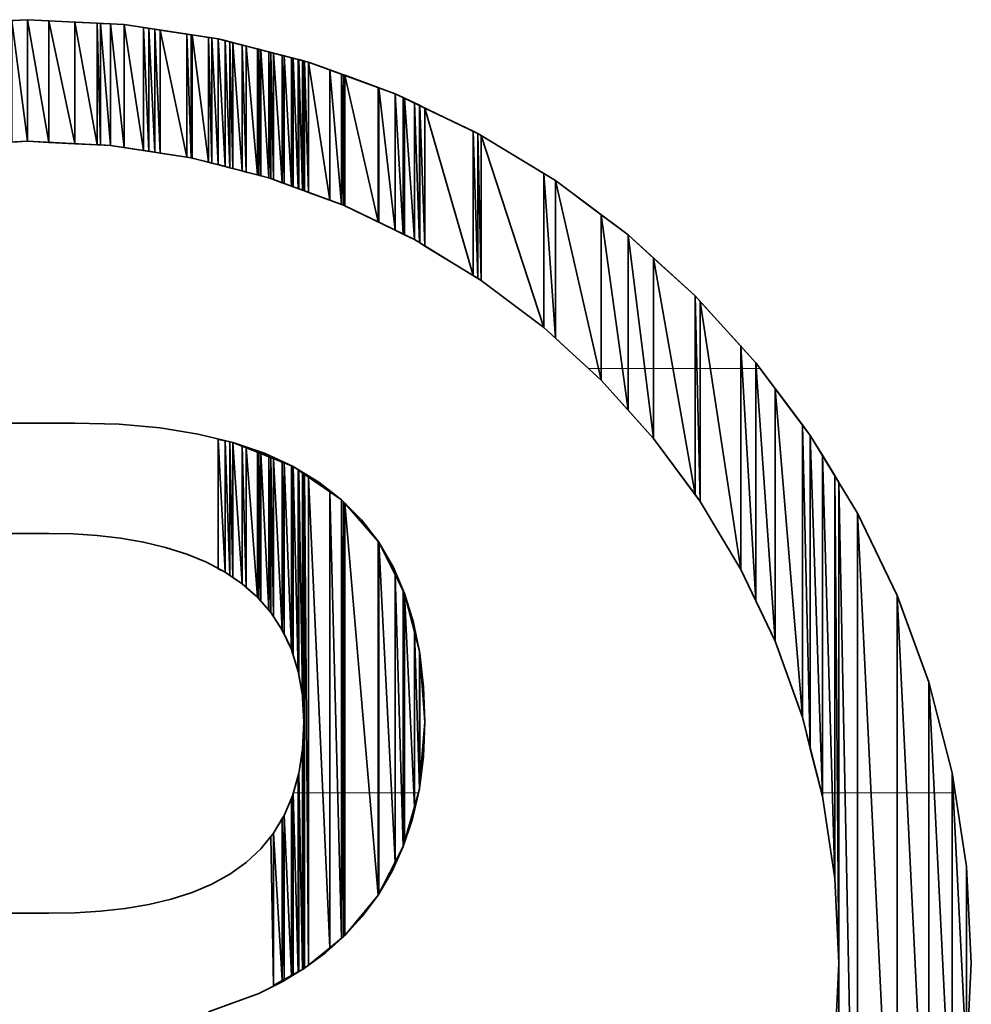
# Model space of a CAD drawing. Units: millimetres. Extents: x 0 to 7425, y 0 to 5250.
# Drawn here: x 5521 to 5531, y 225 to 235 of the extents above; entities that cross this region are included whole.
import ezdxf

# ---------------------------------------------------------------- set-up
doc = ezdxf.new("R2010")
doc.units = ezdxf.units.MM
doc.header["$MEASUREMENT"] = 0
doc.layers.add('(1) Shape lines', color=7, linetype='Continuous', lineweight=35)
doc.layers.add('(9) Sheet', color=7, linetype='Continuous', lineweight=35)

# ---------------------------------------------------------------- blocks, each defined once
blk = doc.blocks.new('HATCH_1999_9c0c1858-4361-4a1d-9b82-fd6db9146d66')
at = {"layer": '(1) Shape lines', "color": 0, "lineweight": 9}
blk.add_line((5523.681, 227.5), (5523.632, 227.5), dxfattribs=at)
blk = doc.blocks.new('HATCH_2008_ec878517-20ef-4f2b-ac0b-8455cad2917b')
at = {"layer": '(1) Shape lines', "color": 0, "lineweight": 9}
blk.add_line((5523.682, 227.5), (5523.681, 227.5), dxfattribs=at)
blk = doc.blocks.new('HATCH_2009_3655b293-e90d-43bb-86ca-f4c3f0bae1d6')
at = {"layer": '(1) Shape lines', "color": 0, "lineweight": 9}
blk.add_line((5523.687, 227.5), (5523.682, 227.5), dxfattribs=at)
blk = doc.blocks.new('HATCH_2018_cd8320e0-eabb-4b97-b4e7-eb6f5620732f')
at = {"layer": '(1) Shape lines', "color": 0, "lineweight": 9}
blk.add_line((5523.69, 227.5), (5523.687, 227.5), dxfattribs=at)
blk = doc.blocks.new('HATCH_2019_0d960893-036a-47af-aef8-119f8eb7cb8c')
at = {"layer": '(1) Shape lines', "color": 0, "lineweight": 9}
blk.add_line((5523.725, 227.5), (5523.69, 227.5), dxfattribs=at)
blk = doc.blocks.new('HATCH_2028_b8452d5b-ba45-4543-b408-b81d7a674a20')
at = {"layer": '(1) Shape lines', "color": 0, "lineweight": 9}
blk.add_line((5523.725, 227.5), (5523.725, 227.5), dxfattribs=at)
blk = doc.blocks.new('HATCH_2029_bde21529-65b3-4316-a594-d27ff18c77b1')
at = {"layer": '(1) Shape lines', "color": 0, "lineweight": 9}
blk.add_line((5523.726, 227.5), (5523.725, 227.5), dxfattribs=at)
blk = doc.blocks.new('HATCH_2038_0f92f46d-70bf-48c0-bfcd-b5842d3353ee')
at = {"layer": '(1) Shape lines', "color": 0, "lineweight": 9}
blk.add_line((5523.729, 227.5), (5523.726, 227.5), dxfattribs=at)
blk = doc.blocks.new('HATCH_2039_52222664-8946-4cbd-9013-56811c2cc680')
at = {"layer": '(1) Shape lines', "color": 0, "lineweight": 9}
blk.add_line((5523.739, 227.5), (5523.729, 227.5), dxfattribs=at)
blk = doc.blocks.new('HATCH_2048_fd358cb8-3ef4-408b-b6c7-1fbc20fddad5')
at = {"layer": '(1) Shape lines', "color": 0, "lineweight": 9}
blk.add_line((5523.744, 227.5), (5523.739, 227.5), dxfattribs=at)
blk = doc.blocks.new('HATCH_2049_c02fb961-a5d0-4d21-876d-b69954b280ec')
at = {"layer": '(1) Shape lines', "color": 0, "lineweight": 9}
blk.add_line((5523.747, 227.5), (5523.744, 227.5), dxfattribs=at)
blk = doc.blocks.new('HATCH_2056_51256b7e-ed39-455e-a260-ef2894ba28d6')
at = {"layer": '(1) Shape lines', "color": 0, "lineweight": 9}
blk.add_line((5523.773, 227.5), (5523.747, 227.5), dxfattribs=at)
blk = doc.blocks.new('HATCH_2057_f2adfab8-79e1-4c8f-8f7e-2bae1e77b205')
at = {"layer": '(1) Shape lines', "color": 0, "lineweight": 9}
blk.add_line((5523.787, 227.5), (5523.773, 227.5), dxfattribs=at)
blk = doc.blocks.new('HATCH_2064_c4b0a8e9-5134-4d47-a02b-2abfe0b1162e')
at = {"layer": '(1) Shape lines', "color": 0, "lineweight": 9}
blk.add_line((5523.935, 227.5), (5523.787, 227.5), dxfattribs=at)
blk = doc.blocks.new('HATCH_2065_9fe751ef-ba75-4642-938e-f63741cb507d')
at = {"layer": '(1) Shape lines', "color": 0, "lineweight": 9}
blk.add_line((5524.008, 227.5), (5523.935, 227.5), dxfattribs=at)
blk = doc.blocks.new('HATCH_2072_a3c045d1-7ad3-4fa6-92a4-7f5d16aa0dce')
at = {"layer": '(1) Shape lines', "color": 0, "lineweight": 9}
blk.add_line((5524.09, 227.5), (5524.008, 227.5), dxfattribs=at)
blk = doc.blocks.new('HATCH_2073_c651ce27-79be-4f2e-ad1e-250bf28b848d')
at = {"layer": '(1) Shape lines', "color": 0, "lineweight": 9}
blk.add_line((5524.129, 227.5), (5524.09, 227.5), dxfattribs=at)
blk = doc.blocks.new('HATCH_2080_805ae5fd-7a0e-4e35-a3c4-625fdfd0fa7b')
at = {"layer": '(1) Shape lines', "color": 0, "lineweight": 9}
blk.add_line((5524.141, 227.5), (5524.129, 227.5), dxfattribs=at)
blk = doc.blocks.new('HATCH_2081_cfb2cbc5-3549-49de-9358-ce5538b098dd')
at = {"layer": '(1) Shape lines', "color": 0, "lineweight": 9}
blk.add_line((5524.147, 227.5), (5524.141, 227.5), dxfattribs=at)
blk = doc.blocks.new('HATCH_2088_b4c58fe9-abf3-42e3-ab44-f51211203af6')
at = {"layer": '(1) Shape lines', "color": 0, "lineweight": 9}
blk.add_line((5524.156, 227.5), (5524.147, 227.5), dxfattribs=at)
blk = doc.blocks.new('HATCH_2089_6cd92816-7a6a-4535-adf0-e9eabff9f8fb')
at = {"layer": '(1) Shape lines', "color": 0, "lineweight": 9}
blk.add_line((5524.161, 227.5), (5524.156, 227.5), dxfattribs=at)
blk = doc.blocks.new('HATCH_2096_d23497f8-dbf2-425e-a26a-4ad010d85e9c')
at = {"layer": '(1) Shape lines', "color": 0, "lineweight": 9}
blk.add_line((5524.414, 227.5), (5524.161, 227.5), dxfattribs=at)
blk = doc.blocks.new('HATCH_2097_c4ef0c33-7698-4343-96b2-7e109c733631')
at = {"layer": '(1) Shape lines', "color": 0, "lineweight": 9}
blk.add_line((5524.504, 227.5), (5524.414, 227.5), dxfattribs=at)
blk = doc.blocks.new('HATCH_2104_f4cdf812-b9f6-4762-abef-80205513cd38')
at = {"layer": '(1) Shape lines', "color": 0, "lineweight": 9}
blk.add_line((5524.509, 227.5), (5524.504, 227.5), dxfattribs=at)
blk = doc.blocks.new('HATCH_2105_23eb9888-c1ae-4f4f-951c-ecc58f3500d6')
at = {"layer": '(1) Shape lines', "color": 0, "lineweight": 9}
blk.add_line((5524.511, 227.5), (5524.509, 227.5), dxfattribs=at)
blk = doc.blocks.new('HATCH_2112_9494ca3d-0457-400c-9468-698f9d749425')
at = {"layer": '(1) Shape lines', "color": 0, "lineweight": 9}
blk.add_line((5524.644, 227.5), (5524.511, 227.5), dxfattribs=at)
blk = doc.blocks.new('HATCH_2113_8027f39c-a0ec-43c7-ac83-4f7be250a0d9')
at = {"layer": '(1) Shape lines', "color": 0, "lineweight": 9}
blk.add_line((5524.681, 227.5), (5524.644, 227.5), dxfattribs=at)
blk = doc.blocks.new('HATCH_2120_c1357045-d6a7-46ab-8fec-20d2a19ca397')
at = {"layer": '(1) Shape lines', "color": 0, "lineweight": 9}
blk.add_line((5524.748, 227.5), (5524.681, 227.5), dxfattribs=at)
blk = doc.blocks.new('HATCH_2121_b4c4bb70-f461-4bfd-bc2d-b6a1832837ba')
at = {"layer": '(1) Shape lines', "color": 0, "lineweight": 9}
blk.add_line((5524.764, 227.5), (5524.748, 227.5), dxfattribs=at)
blk = doc.blocks.new('HATCH_2128_9bde0e4e-9fe0-45b0-8e7b-07d4a32e6513')
at = {"layer": '(1) Shape lines', "color": 0, "lineweight": 9}
blk.add_line((5524.776, 227.5), (5524.764, 227.5), dxfattribs=at)
blk = doc.blocks.new('HATCH_2129_418f890d-3c18-4dc6-95e7-a73a8a0961c3')
at = {"layer": '(1) Shape lines', "color": 0, "lineweight": 9}
blk.add_line((5524.778, 227.5), (5524.776, 227.5), dxfattribs=at)
blk = doc.blocks.new('HATCH_2136_f9822dad-3f88-465e-b015-80e879e1611d')
at = {"layer": '(1) Shape lines', "color": 0, "lineweight": 9}
blk.add_line((5524.872, 227.5), (5524.778, 227.5), dxfattribs=at)
blk = doc.blocks.new('HATCH_2137_039a7287-13f9-4a29-adfb-516c74f03aee')
at = {"layer": '(1) Shape lines', "color": 0, "lineweight": 9}
blk.add_line((5524.879, 227.5), (5524.872, 227.5), dxfattribs=at)
blk = doc.blocks.new('HATCH_2144_33ccf33e-fa57-48b9-a5e9-b6ea6a572b06')
at = {"layer": '(1) Shape lines', "color": 0, "lineweight": 9}
blk.add_line((5524.919, 227.5), (5524.879, 227.5), dxfattribs=at)
blk = doc.blocks.new('HATCH_2186_bd936112-51a0-430a-9ad6-7b7860bcf8be')
at = {"layer": '(1) Shape lines', "color": 0, "lineweight": 9}
blk.add_line((5526.779, 231.875), (5526.675, 231.875), dxfattribs=at)
blk = doc.blocks.new('HATCH_2187_d04fbd3f-4b4d-4681-8547-4a052b9754b6')
at = {"layer": '(1) Shape lines', "color": 0, "lineweight": 9}
blk.add_line((5526.806, 231.875), (5526.779, 231.875), dxfattribs=at)
blk = doc.blocks.new('HATCH_2190_446e1d3a-7c75-458c-8c47-dd0fced86f18')
at = {"layer": '(1) Shape lines', "color": 0, "lineweight": 9}
blk.add_line((5527.024, 231.875), (5526.806, 231.875), dxfattribs=at)
blk = doc.blocks.new('HATCH_2191_29418900-eebb-4bd8-803f-8aacc06557e3')
at = {"layer": '(1) Shape lines', "color": 0, "lineweight": 9}
blk.add_line((5527.083, 231.875), (5527.024, 231.875), dxfattribs=at)
blk = doc.blocks.new('HATCH_2194_8957b0ba-f597-4a27-864a-30bbd05a64db')
at = {"layer": '(1) Shape lines', "color": 0, "lineweight": 9}
blk.add_line((5527.256, 231.875), (5527.083, 231.875), dxfattribs=at)
blk = doc.blocks.new('HATCH_2195_a02b4506-e5fe-4fb8-84af-6bed3f6f44bf')
at = {"layer": '(1) Shape lines', "color": 0, "lineweight": 9}
blk.add_line((5527.346, 231.875), (5527.256, 231.875), dxfattribs=at)
blk = doc.blocks.new('HATCH_2198_2b7d1d06-6a68-4e7e-aa09-2c6044d508b5')
at = {"layer": '(1) Shape lines', "color": 0, "lineweight": 9}
blk.add_line((5527.546, 231.875), (5527.346, 231.875), dxfattribs=at)
blk = doc.blocks.new('HATCH_2199_690f76ef-3370-435f-b428-dac717c7c087')
at = {"layer": '(1) Shape lines', "color": 0, "lineweight": 9}
blk.add_line((5527.774, 231.875), (5527.546, 231.875), dxfattribs=at)
blk = doc.blocks.new('HATCH_2202_3c6ddad4-9a78-4b89-9e97-51babe1f2b61')
at = {"layer": '(1) Shape lines', "color": 0, "lineweight": 9}
blk.add_line((5527.793, 231.875), (5527.774, 231.875), dxfattribs=at)
blk = doc.blocks.new('HATCH_2203_743b0db6-6e9d-4387-9fcb-562ee7bb8efc')
at = {"layer": '(1) Shape lines', "color": 0, "lineweight": 9}
blk.add_line((5527.827, 231.875), (5527.793, 231.875), dxfattribs=at)
blk = doc.blocks.new('HATCH_2206_eb4430f1-a4fb-46fa-90b2-5c2837a6130b')
at = {"layer": '(1) Shape lines', "color": 0, "lineweight": 9}
blk.add_line((5527.932, 231.875), (5527.827, 231.875), dxfattribs=at)
blk = doc.blocks.new('HATCH_2207_8e812c72-2bdb-4e28-93b0-1cf9904d402a')
at = {"layer": '(1) Shape lines', "color": 0, "lineweight": 9}
blk.add_line((5528.246, 231.875), (5527.932, 231.875), dxfattribs=at)
blk = doc.blocks.new('HATCH_2210_13cb7f10-0992-4a91-b3f2-e527f5bd8396')
at = {"layer": '(1) Shape lines', "color": 0, "lineweight": 9}
blk.add_line((5528.26, 231.875), (5528.246, 231.875), dxfattribs=at)
blk = doc.blocks.new('HATCH_2211_747461ac-0bc8-4af2-8dcd-6295986a3293')
at = {"layer": '(1) Shape lines', "color": 0, "lineweight": 9}
blk.add_line((5528.401, 231.875), (5528.26, 231.875), dxfattribs=at)
blk = doc.blocks.new('HATCH_2214_87c21333-d19b-40e9-b43a-e3bd460342e0')
at = {"layer": '(1) Shape lines', "color": 0, "lineweight": 9}
blk.add_line((5528.406, 231.875), (5528.401, 231.875), dxfattribs=at)
blk = doc.blocks.new('HATCH_2215_f34ed7af-cd5f-4914-8303-3ea35610e72e')
at = {"layer": '(1) Shape lines', "color": 0, "lineweight": 9}
blk.add_line((5528.446, 231.875), (5528.406, 231.875), dxfattribs=at)
blk = doc.blocks.new('HATCH_2226_0d18a4a9-ea1a-48e5-9f0c-6a16432a8041')
at = {"layer": '(1) Shape lines', "color": 0, "lineweight": 9}
blk.add_line((5529.085, 227.5), (5529.077, 227.5), dxfattribs=at)
blk = doc.blocks.new('HATCH_2227_88c9e57f-3328-4d1b-a128-38752f2638df')
at = {"layer": '(1) Shape lines', "color": 0, "lineweight": 9}
blk.add_line((5529.086, 227.5), (5529.085, 227.5), dxfattribs=at)
blk = doc.blocks.new('HATCH_2230_8a2c0253-0714-4442-82d4-190507f8dbc9')
at = {"layer": '(1) Shape lines', "color": 0, "lineweight": 9}
blk.add_line((5529.187, 227.5), (5529.086, 227.5), dxfattribs=at)
blk = doc.blocks.new('HATCH_2231_c5976cfb-2133-4ce3-bc36-c3e281be7fd1')
at = {"layer": '(1) Shape lines', "color": 0, "lineweight": 9}
blk.add_line((5529.213, 227.5), (5529.187, 227.5), dxfattribs=at)
blk = doc.blocks.new('HATCH_2234_cf652429-1f86-463f-b798-248442a3ebec')
at = {"layer": '(1) Shape lines', "color": 0, "lineweight": 9}
blk.add_line((5529.241, 227.5), (5529.213, 227.5), dxfattribs=at)
blk = doc.blocks.new('HATCH_2235_717a1d54-eb68-4004-bbe6-dfccc8078053')
at = {"layer": '(1) Shape lines', "color": 0, "lineweight": 9}
blk.add_line((5529.256, 227.5), (5529.241, 227.5), dxfattribs=at)
blk = doc.blocks.new('HATCH_2236_96ff3ba9-d486-4a6e-b2c0-85f932ad7a70')
at = {"layer": '(1) Shape lines', "color": 0, "lineweight": 9}
for p, q in [((5529.32, 227.5), (5529.256, 227.5)), ((5529.408, 223.125), (5529.256, 223.125))]:
    blk.add_line(p, q, dxfattribs=at)
blk = doc.blocks.new('HATCH_2237_92e39fbb-e9ec-408b-a2bb-ae90ff0ed795')
at = {"layer": '(1) Shape lines', "color": 0, "lineweight": 9}
for p, q in [((5529.448, 227.5), (5529.32, 227.5)), ((5529.448, 223.125), (5529.408, 223.125))]:
    blk.add_line(p, q, dxfattribs=at)
blk = doc.blocks.new('HATCH_2238_c1dc30e4-ccb1-4cdd-8686-4e2e2ed998c1')
at = {"layer": '(1) Shape lines', "color": 0, "lineweight": 9}
for p, q in [((5529.588, 227.5), (5529.448, 227.5)), ((5529.801, 223.125), (5529.448, 223.125))]:
    blk.add_line(p, q, dxfattribs=at)
blk = doc.blocks.new('HATCH_2239_1d5c99c4-6b50-429f-9b98-6874caed07e6')
at = {"layer": '(1) Shape lines', "color": 0, "lineweight": 9}
for p, q in [((5529.858, 227.5), (5529.588, 227.5)), ((5529.858, 223.125), (5529.801, 223.125))]:
    blk.add_line(p, q, dxfattribs=at)
blk = doc.blocks.new('HATCH_2240_160840da-e6b5-45d2-93e0-3bdf42632a37')
at = {"layer": '(1) Shape lines', "color": 0, "lineweight": 9}
for p, q in [((5529.957, 227.5), (5529.858, 227.5)), ((5530.171, 223.125), (5529.858, 223.125))]:
    blk.add_line(p, q, dxfattribs=at)
blk = doc.blocks.new('HATCH_2241_b4b957e2-eff1-4cba-98d3-dd6c02df561c')
at = {"layer": '(1) Shape lines', "color": 0, "lineweight": 9}
for p, q in [((5530.184, 227.5), (5529.957, 227.5)), ((5530.184, 223.125), (5530.171, 223.125))]:
    blk.add_line(p, q, dxfattribs=at)
blk = doc.blocks.new('HATCH_2242_d1539825-0fcd-4958-9d65-9ce7990d0c9f')
at = {"layer": '(1) Shape lines', "color": 0, "lineweight": 9}
for p, q in [((5530.241, 227.5), (5530.184, 227.5)), ((5530.256, 223.125), (5530.184, 223.125))]:
    blk.add_line(p, q, dxfattribs=at)
blk = doc.blocks.new('HATCH_2243_6212f09f-c6ef-4f65-900a-d836482e826f')
at = {"layer": '(1) Shape lines', "color": 0, "lineweight": 9}
blk.add_line((5530.424, 227.5), (5530.241, 227.5), dxfattribs=at)
blk = doc.blocks.new('HATCH_2244_579cab8a-156c-487c-8ec4-088f78948b5b')
at = {"layer": '(1) Shape lines', "color": 0, "lineweight": 9}
blk.add_line((5530.434, 227.5), (5530.424, 227.5), dxfattribs=at)
blk = doc.blocks.new('HATCH_2245_6125e715-35b2-4957-a886-0db5bc72ae3b')
at = {"layer": '(1) Shape lines', "color": 0, "lineweight": 9}
blk.add_line((5530.455, 227.5), (5530.434, 227.5), dxfattribs=at)
blk = doc.blocks.new('GROUP_0_fdb41492-adb7-4da2-941e-fff599c014b7')
at = {"layer": '(9) Sheet', "color": 7, "linetype": 'Continuous', "lineweight": 35, "ltscale": 12.5}
for points in [[(5530.571, 224.746), (5530.621, 225.743), (5530.571, 226.739), (5530.424, 227.705), (5530.184, 228.639), (5529.858, 229.533), (5529.448, 230.384), (5528.961, 231.186), (5528.401, 231.935), (5527.774, 232.626), (5527.083, 233.253), (5526.334, 233.813), (5525.532, 234.3), (5524.681, 234.709), (5523.787, 235.036), (5522.854, 235.276), (5521.887, 235.423), (5520.891, 235.473), (5519.894, 235.423)], [(5520.036, 234.176), (5520.891, 234.219), (5521.746, 234.176), (5522.577, 234.049), (5523.379, 233.842), (5524.147, 233.56), (5524.879, 233.206), (5525.568, 232.784), (5526.212, 232.299), (5526.806, 231.754), (5527.346, 231.154), (5527.827, 230.503), (5528.246, 229.804), (5528.599, 229.062), (5528.88, 228.281), (5529.086, 227.465), (5529.213, 226.617), (5529.256, 225.743), (5529.213, 224.868)], [(5522.755, 225.239), (5523.274, 225.429), (5523.517, 225.55), (5523.747, 225.69), (5523.962, 225.848), (5524.161, 226.026), (5524.342, 226.224), (5524.504, 226.443), (5524.645, 226.683), (5524.764, 226.946), (5524.86, 227.231), (5524.93, 227.54), (5524.973, 227.872), (5524.987, 228.229), (5524.974, 228.593), (5524.936, 228.936), (5524.871, 229.256), (5524.778, 229.554), (5524.659, 229.83), (5524.511, 230.083), (5524.335, 230.314), (5524.129, 230.521), (5523.894, 230.704), (5523.629, 230.864), (5523.334, 231.001), (5523.007, 231.112), (5522.649, 231.2), (5522.258, 231.263), (5521.835, 231.301), (5521.379, 231.313), (5517.092, 231.313)], [(5518.349, 230.174), (5521.108, 230.174), (5521.359, 230.169), (5521.607, 230.153), (5521.85, 230.125), (5522.086, 230.085), (5522.314, 230.031), (5522.531, 229.962), (5522.736, 229.877), (5522.928, 229.775), (5523.103, 229.655), (5523.261, 229.516), (5523.4, 229.358), (5523.517, 229.178), (5523.612, 228.976), (5523.681, 228.752), (5523.725, 228.503), (5523.739, 228.229), (5523.726, 227.95), (5523.687, 227.697), (5523.623, 227.469), (5523.535, 227.264), (5523.426, 227.082), (5523.295, 226.921), (5523.145, 226.78), (5522.976, 226.659), (5522.79, 226.556), (5522.588, 226.471), (5522.371, 226.401), (5522.141, 226.347), (5521.898, 226.306), (5521.644, 226.279), (5521.38, 226.263), (5521.108, 226.258), (5518.349, 226.258)]]:
    blk.add_lwpolyline(points, dxfattribs=at)
at = {"layer": '(9) Sheet', "color": 154, "linetype": 'Continuous', "lineweight": 35, "ltscale": 12.5}
for points in [[(5520.891, 234.219), (5520.728, 235.465), (5520.891, 235.473)], [(5520.728, 234.211), (5520.728, 235.465), (5520.891, 234.219)], [(5520.891, 234.219), (5520.891, 235.473), (5521.108, 234.208)], [(5521.108, 234.208), (5520.891, 235.473), (5521.108, 235.462)], [(5521.108, 234.208), (5521.108, 235.462), (5521.379, 234.194)], [(5521.379, 234.194), (5521.108, 235.462), (5521.379, 235.449)], [(5521.379, 234.194), (5521.379, 235.449), (5521.607, 234.183)], [(5521.607, 234.183), (5521.379, 235.449), (5521.607, 235.437)], [(5521.607, 234.183), (5521.607, 235.437), (5521.644, 234.181)], [(5521.644, 234.181), (5521.607, 235.437), (5521.644, 235.435)], [(5521.644, 234.181), (5521.644, 235.435), (5521.746, 234.176)], [(5521.746, 234.176), (5521.644, 235.435), (5521.746, 235.43)], [(5521.746, 234.176), (5521.746, 235.43), (5521.887, 234.154)], [(5521.887, 234.154), (5521.746, 235.43), (5521.887, 235.423)], [(5521.887, 234.154), (5521.887, 235.423), (5522.086, 234.124)], [(5522.086, 234.124), (5521.887, 235.423), (5522.086, 235.393)], [(5522.086, 234.124), (5522.086, 235.393), (5522.141, 234.116)], [(5522.141, 234.116), (5522.086, 235.393), (5522.141, 235.384)], [(5522.141, 234.116), (5522.141, 235.384), (5522.202, 234.106)], [(5522.202, 234.106), (5522.141, 235.384), (5522.202, 235.375)], [(5522.202, 234.106), (5522.202, 235.375), (5522.258, 234.098)], [(5522.258, 234.098), (5522.202, 235.375), (5522.258, 235.366)], [(5522.258, 234.098), (5522.258, 235.366), (5522.531, 234.056)], [(5522.531, 234.056), (5522.258, 235.366), (5522.531, 235.325)], [(5522.531, 234.056), (5522.531, 235.325), (5522.577, 234.049)], [(5522.577, 234.049), (5522.531, 235.325), (5522.577, 235.318)], [(5522.577, 234.049), (5522.577, 235.318), (5522.588, 234.046)], [(5522.588, 234.046), (5522.577, 235.318), (5522.588, 235.316)], [(5522.588, 234.046), (5522.588, 235.316), (5522.755, 234.003)], [(5522.755, 234.003), (5522.588, 235.316), (5522.755, 235.291)], [(5522.755, 234.003), (5522.755, 235.291), (5522.79, 233.994)], [(5522.79, 233.994), (5522.755, 235.291), (5522.79, 235.285)], [(5522.79, 233.994), (5522.79, 235.285), (5522.854, 233.978)], [(5522.854, 233.978), (5522.79, 235.285), (5522.854, 235.276)], [(5522.854, 233.978), (5522.854, 235.276), (5522.928, 233.958)], [(5522.928, 233.958), (5522.854, 235.276), (5522.928, 235.257)], [(5522.928, 233.958), (5522.928, 235.257), (5522.976, 233.946)], [(5522.976, 233.946), (5522.928, 235.257), (5522.976, 235.244)], [(5522.976, 233.946), (5522.976, 235.244), (5523.007, 233.938)], [(5523.007, 233.938), (5522.976, 235.244), (5523.007, 235.236)], [(5523.007, 233.938), (5523.007, 235.236), (5523.103, 233.913)], [(5523.103, 233.913), (5523.007, 235.236), (5523.103, 235.212)], [(5523.103, 233.913), (5523.103, 235.212), (5523.145, 233.902)], [(5523.145, 233.902), (5523.103, 235.212), (5523.145, 235.201)], [(5523.145, 233.902), (5523.145, 235.201), (5523.261, 233.872)], [(5523.261, 233.872), (5523.145, 235.201), (5523.261, 235.171)], [(5523.261, 233.872), (5523.261, 235.171), (5523.274, 233.869)], [(5523.274, 233.869), (5523.261, 235.171), (5523.274, 235.168)], [(5523.274, 233.869), (5523.274, 235.168), (5523.295, 233.864)], [(5523.295, 233.864), (5523.274, 235.168), (5523.295, 235.162)], [(5523.295, 233.864), (5523.295, 235.162), (5523.379, 233.842)], [(5523.379, 233.842), (5523.295, 235.162), (5523.379, 235.141)], [(5523.379, 233.842), (5523.379, 235.141), (5523.4, 233.834)], [(5523.4, 233.834), (5523.379, 235.141), (5523.4, 235.136)], [(5523.4, 233.834), (5523.4, 235.136), (5523.426, 233.825)], [(5523.426, 233.825), (5523.4, 235.136), (5523.426, 235.129)], [(5523.426, 233.825), (5523.426, 235.129), (5523.517, 233.791)], [(5523.517, 233.791), (5523.426, 235.129), (5523.517, 235.105)], [(5523.517, 233.791), (5523.517, 235.105), (5523.535, 233.785)], [(5523.535, 233.785), (5523.517, 235.105), (5523.535, 235.101)], [(5523.535, 233.785), (5523.535, 235.101), (5523.612, 233.757)], [(5523.612, 233.757), (5523.535, 235.101), (5523.612, 235.081)], [(5523.612, 233.757), (5523.612, 235.081), (5523.623, 233.752)], [(5523.623, 233.752), (5523.612, 235.081), (5523.623, 235.078)], [(5523.623, 233.752), (5523.623, 235.078), (5523.629, 233.75)], [(5523.629, 233.75), (5523.623, 235.078), (5523.629, 235.077)], [(5523.629, 233.75), (5523.629, 235.077), (5523.681, 233.731)], [(5523.681, 233.731), (5523.629, 235.077), (5523.681, 235.063)], [(5523.681, 233.731), (5523.681, 235.063), (5523.687, 233.729)], [(5523.687, 233.729), (5523.681, 235.063), (5523.687, 235.062)], [(5523.687, 233.729), (5523.687, 235.062), (5523.725, 233.715)], [(5523.725, 233.715), (5523.687, 235.062), (5523.725, 235.052)], [(5523.725, 233.715), (5523.725, 235.052), (5523.726, 233.715)], [(5523.726, 233.715), (5523.725, 235.052), (5523.726, 235.052)], [(5523.726, 233.715), (5523.726, 235.052), (5523.739, 233.71)], [(5523.739, 233.71), (5523.726, 235.052), (5523.739, 235.048)], [(5523.739, 233.71), (5523.739, 235.048), (5523.747, 233.707)], [(5523.747, 233.707), (5523.739, 235.048), (5523.747, 235.047)], [(5523.747, 233.707), (5523.747, 235.047), (5523.787, 233.692)], [(5523.787, 233.692), (5523.747, 235.047), (5523.787, 235.036)], [(5523.787, 233.692), (5523.787, 235.036), (5524.008, 233.611)], [(5524.008, 233.611), (5523.787, 235.036), (5524.008, 234.956)], [(5524.008, 233.611), (5524.008, 234.956), (5524.129, 233.566)], [(5524.129, 233.566), (5524.008, 234.956), (5524.129, 234.911)], [(5524.129, 233.566), (5524.129, 234.911), (5524.147, 233.56)], [(5524.147, 233.56), (5524.129, 234.911), (5524.147, 234.905)], [(5524.147, 233.56), (5524.147, 234.905), (5524.161, 233.553)], [(5524.161, 233.553), (5524.147, 234.905), (5524.161, 234.9)], [(5524.161, 233.553), (5524.161, 234.9), (5524.504, 233.387)], [(5524.504, 233.387), (5524.161, 234.9), (5524.504, 234.774)], [(5524.504, 233.387), (5524.504, 234.774), (5524.511, 233.384)], [(5524.511, 233.384), (5524.504, 234.774), (5524.511, 234.772)], [(5524.511, 233.384), (5524.511, 234.772), (5524.681, 233.301)], [(5524.681, 233.301), (5524.511, 234.772), (5524.681, 234.709)], [(5524.681, 233.301), (5524.681, 234.709), (5524.764, 233.261)], [(5524.764, 233.261), (5524.681, 234.709), (5524.764, 234.669)], [(5524.764, 233.261), (5524.764, 234.669), (5524.778, 233.254)], [(5524.778, 233.254), (5524.764, 234.669), (5524.778, 234.663)], [(5524.778, 233.254), (5524.778, 234.663), (5524.879, 233.206)], [(5524.879, 233.206), (5524.778, 234.663), (5524.879, 234.614)], [(5524.879, 233.206), (5524.879, 234.614), (5524.93, 233.175)], [(5524.93, 233.175), (5524.879, 234.614), (5524.93, 234.59)], [(5524.93, 233.175), (5524.93, 234.59), (5524.936, 233.171)], [(5524.936, 233.171), (5524.93, 234.59), (5524.936, 234.587)], [(5524.936, 233.171), (5524.936, 234.587), (5524.987, 233.139)], [(5524.987, 233.139), (5524.936, 234.587), (5524.987, 234.562)], [(5524.987, 233.139), (5524.987, 234.562), (5525.485, 232.835)], [(5525.485, 232.835), (5524.987, 234.562), (5525.485, 234.323)], [(5525.485, 232.835), (5525.485, 234.323), (5525.532, 232.806)], [(5525.532, 232.806), (5525.485, 234.323), (5525.532, 234.3)], [(5525.532, 232.806), (5525.532, 234.3), (5525.568, 232.784)], [(5525.568, 232.784), (5525.532, 234.3), (5525.568, 234.278)], [(5525.568, 232.784), (5525.568, 234.278), (5526.212, 232.299)], [(5526.212, 232.299), (5525.568, 234.278), (5526.212, 233.887)], [(5526.212, 232.299), (5526.212, 233.887), (5526.334, 232.187)], [(5526.334, 232.187), (5526.212, 233.887), (5526.334, 233.813)], [(5526.334, 232.187), (5526.334, 233.813), (5526.806, 231.754)], [(5526.806, 231.754), (5526.334, 233.813), (5526.806, 233.46)], [(5526.806, 231.754), (5526.806, 233.46), (5527.083, 231.447)], [(5527.083, 231.447), (5526.806, 233.46), (5527.083, 233.253)], [(5527.083, 231.447), (5527.083, 233.253), (5527.346, 231.154)], [(5527.346, 231.154), (5527.083, 233.253), (5527.346, 233.014)], [(5527.346, 231.154), (5527.346, 233.014), (5527.774, 230.576)], [(5527.774, 230.576), (5527.346, 233.014), (5527.774, 232.626)], [(5527.774, 230.576), (5527.774, 232.626), (5527.827, 230.503)], [(5527.827, 230.503), (5527.774, 232.626), (5527.827, 232.567)], [(5527.827, 230.503), (5527.827, 232.567), (5528.246, 229.804)], [(5528.246, 229.804), (5527.827, 232.567), (5528.246, 232.106)], [(5528.246, 229.804), (5528.246, 232.106), (5528.401, 229.478)], [(5528.401, 229.478), (5528.246, 232.106), (5528.401, 231.935)], [(5528.401, 229.478), (5528.401, 231.935), (5528.599, 229.062)], [(5528.599, 229.062), (5528.401, 231.935), (5528.599, 231.671)], [(5528.599, 229.062), (5528.599, 231.671), (5528.88, 228.281)], [(5528.88, 228.281), (5528.599, 231.671), (5528.88, 231.295)], [(5528.88, 228.281), (5528.88, 231.295), (5528.961, 227.958)], [(5528.961, 227.958), (5528.88, 231.295), (5528.961, 231.186)], [(5522.854, 229.81), (5522.854, 231.143), (5522.928, 229.775)], [(5522.928, 229.775), (5522.854, 231.143), (5522.928, 231.128)], [(5528.961, 227.958), (5528.961, 231.186), (5529.086, 227.465)], [(5529.086, 227.465), (5528.961, 231.186), (5529.086, 230.981)], [(5522.928, 229.775), (5522.928, 231.128), (5522.976, 229.742)], [(5522.976, 229.742), (5522.928, 231.128), (5522.976, 231.119)], [(5522.976, 229.742), (5522.976, 231.119), (5523.007, 229.72)], [(5523.007, 229.72), (5522.976, 231.119), (5523.007, 231.112)], [(5523.007, 229.72), (5523.007, 231.112), (5523.103, 229.655)], [(5523.103, 229.655), (5523.007, 231.112), (5523.103, 231.074)], [(5523.103, 229.655), (5523.103, 231.074), (5523.145, 229.618)], [(5523.145, 229.618), (5523.103, 231.074), (5523.145, 231.058)], [(5523.145, 229.618), (5523.145, 231.058), (5523.261, 229.516)], [(5523.261, 229.516), (5523.145, 231.058), (5523.261, 231.011)], [(5523.261, 229.516), (5523.261, 231.011), (5523.274, 229.501)], [(5523.274, 229.501), (5523.261, 231.011), (5523.274, 231.006)], [(5523.274, 229.501), (5523.274, 231.006), (5523.295, 229.477)], [(5523.295, 229.477), (5523.274, 231.006), (5523.295, 230.998)], [(5523.295, 229.477), (5523.295, 230.998), (5523.379, 229.382)], [(5523.379, 229.382), (5523.295, 230.998), (5523.379, 230.964)], [(5523.379, 229.382), (5523.379, 230.964), (5523.4, 229.358)], [(5523.4, 229.358), (5523.379, 230.964), (5523.4, 230.956)], [(5523.4, 229.358), (5523.4, 230.956), (5523.426, 229.318)], [(5523.426, 229.318), (5523.4, 230.956), (5523.426, 230.946)], [(5523.426, 229.318), (5523.426, 230.946), (5523.517, 229.178)], [(5523.517, 229.178), (5523.426, 230.946), (5523.517, 230.909)], [(5529.086, 227.465), (5529.086, 230.981), (5529.213, 226.617)], [(5529.213, 226.617), (5529.086, 230.981), (5529.213, 230.772)], [(5523.517, 229.178), (5523.517, 230.909), (5523.535, 229.139)], [(5523.535, 229.139), (5523.517, 230.909), (5523.535, 230.902)], [(5523.535, 229.139), (5523.535, 230.902), (5523.612, 228.976)], [(5523.612, 228.976), (5523.535, 230.902), (5523.612, 230.872)], [(5523.612, 228.976), (5523.612, 230.872), (5523.623, 228.941)], [(5523.623, 228.941), (5523.612, 230.872), (5523.623, 230.867)], [(5523.623, 228.941), (5523.623, 230.867), (5523.629, 228.919)], [(5523.629, 228.919), (5523.623, 230.867), (5523.629, 230.864)], [(5523.629, 228.919), (5523.629, 230.864), (5523.681, 228.752)], [(5523.681, 228.752), (5523.629, 230.864), (5523.681, 230.829)], [(5523.681, 228.752), (5523.681, 230.829), (5523.687, 228.721)], [(5523.687, 228.721), (5523.681, 230.829), (5523.687, 230.825)], [(5523.687, 228.721), (5523.687, 230.825), (5523.725, 228.503)], [(5523.725, 228.503), (5523.687, 230.825), (5523.725, 230.799)], [(5523.725, 228.503), (5523.725, 230.799), (5523.726, 228.477)], [(5523.726, 228.477), (5523.725, 230.799), (5523.726, 230.798)], [(5523.726, 228.477), (5523.726, 230.798), (5523.739, 228.229)], [(5523.739, 228.229), (5523.726, 230.798), (5523.739, 230.789)], [(5523.739, 225.685), (5523.739, 230.789), (5523.747, 225.69)], [(5523.747, 225.69), (5523.739, 230.789), (5523.747, 230.784)], [(5523.747, 225.69), (5523.747, 230.784), (5523.787, 225.722)], [(5523.787, 225.722), (5523.747, 230.784), (5523.787, 230.756)], [(5523.787, 225.722), (5523.787, 230.756), (5524.008, 225.901)], [(5524.008, 225.901), (5523.787, 230.756), (5524.008, 230.604)], [(5529.213, 226.617), (5529.213, 230.772), (5529.256, 225.743)], [(5529.256, 225.743), (5529.213, 230.772), (5529.256, 230.701)], [(5529.256, 220.783), (5529.256, 230.701), (5529.448, 221.1)], [(5529.448, 221.1), (5529.256, 230.701), (5529.448, 230.384)], [(5524.008, 225.901), (5524.008, 230.604), (5524.129, 226)], [(5524.129, 226), (5524.008, 230.604), (5524.129, 230.521)], [(5524.129, 226), (5524.129, 230.521), (5524.147, 226.015)], [(5524.147, 226.015), (5524.129, 230.521), (5524.147, 230.5)], [(5524.147, 226.015), (5524.147, 230.5), (5524.161, 226.026)], [(5524.161, 226.026), (5524.147, 230.5), (5524.161, 230.485)], [(5524.161, 226.026), (5524.161, 230.485), (5524.504, 226.443)], [(5524.504, 226.443), (5524.161, 230.485), (5524.504, 230.091)], [(5529.448, 221.1), (5529.448, 230.384), (5529.858, 221.951)], [(5529.858, 221.951), (5529.448, 230.384), (5529.858, 229.533)], [(5524.504, 226.443), (5524.504, 230.091), (5524.511, 226.456)], [(5524.511, 226.456), (5524.504, 230.091), (5524.511, 230.083)], [(5524.511, 226.456), (5524.511, 230.083), (5524.681, 226.785)], [(5524.681, 226.785), (5524.511, 230.083), (5524.681, 229.747)], [(5524.681, 226.785), (5524.681, 229.747), (5524.764, 226.946)], [(5524.764, 226.946), (5524.681, 229.747), (5524.764, 229.582)], [(5524.764, 226.946), (5524.764, 229.582), (5524.778, 226.996)], [(5524.778, 226.996), (5524.764, 229.582), (5524.778, 229.554)], [(5524.778, 226.996), (5524.778, 229.554), (5524.879, 227.356)], [(5524.879, 227.356), (5524.778, 229.554), (5524.879, 229.161)], [(5529.858, 221.951), (5529.858, 229.533), (5530.184, 222.845)], [(5530.184, 222.845), (5529.858, 229.533), (5530.184, 228.639)], [(5524.879, 227.356), (5524.879, 229.161), (5524.93, 227.54)], [(5524.93, 227.54), (5524.879, 229.161), (5524.93, 228.96)], [(5524.93, 227.54), (5524.93, 228.96), (5524.936, 227.614)], [(5524.936, 227.614), (5524.93, 228.96), (5524.936, 228.936)], [(5524.936, 227.614), (5524.936, 228.936), (5524.987, 228.229)], [(5530.184, 222.845), (5530.184, 228.639), (5530.424, 223.779)], [(5530.424, 223.779), (5530.184, 228.639), (5530.424, 227.705)], [(5523.739, 225.685), (5523.726, 227.95), (5523.739, 228.229)], [(5523.725, 225.677), (5523.687, 227.697), (5523.725, 227.941)], [(5523.726, 225.678), (5523.725, 227.941), (5523.726, 227.95)], [(5523.725, 225.677), (5523.725, 227.941), (5523.726, 225.678)], [(5523.726, 225.678), (5523.726, 227.95), (5523.739, 225.685)], [(5523.687, 225.656), (5523.681, 227.678), (5523.687, 227.697)], [(5523.687, 225.656), (5523.687, 227.697), (5523.725, 225.677)], [(5530.424, 223.779), (5530.424, 227.705), (5530.571, 224.746)], [(5530.571, 224.746), (5530.424, 227.705), (5530.571, 226.739)], [(5523.681, 225.653), (5523.629, 227.493), (5523.681, 227.678)], [(5523.681, 225.653), (5523.681, 227.678), (5523.687, 225.656)], [(5523.629, 225.625), (5523.623, 227.469), (5523.629, 227.493)], [(5523.629, 225.625), (5523.629, 227.493), (5523.681, 225.653)], [(5523.612, 225.615), (5523.535, 227.264), (5523.612, 227.443)], [(5523.623, 225.621), (5523.612, 227.443), (5523.623, 227.469)], [(5523.612, 225.615), (5523.612, 227.443), (5523.623, 225.621)], [(5523.623, 225.621), (5523.623, 227.469), (5523.629, 225.625)], [(5523.517, 225.563), (5523.426, 227.082), (5523.517, 227.234)], [(5523.535, 225.573), (5523.517, 227.234), (5523.535, 227.264)], [(5523.517, 225.563), (5523.517, 227.234), (5523.535, 225.573)], [(5523.535, 225.573), (5523.535, 227.264), (5523.612, 225.615)], [(5523.426, 225.513), (5523.4, 227.049), (5523.426, 227.082)], [(5523.426, 225.513), (5523.426, 227.082), (5523.517, 225.563)], [(5530.571, 224.746), (5530.571, 226.739), (5530.621, 225.743)], [(5529.256, 220.783), (5529.213, 224.868), (5529.256, 225.743)]]:
    blk.add_lwpolyline(points, close=True, dxfattribs=at)
at = {"layer": '(1) Shape lines', "color": 154, "linetype": 'ByBlock'}
for name in ['HATCH_2186_bd936112-51a0-430a-9ad6-7b7860bcf8be', 'HATCH_2187_d04fbd3f-4b4d-4681-8547-4a052b9754b6', 'HATCH_2190_446e1d3a-7c75-458c-8c47-dd0fced86f18', 'HATCH_2191_29418900-eebb-4bd8-803f-8aacc06557e3', 'HATCH_2194_8957b0ba-f597-4a27-864a-30bbd05a64db', 'HATCH_2195_a02b4506-e5fe-4fb8-84af-6bed3f6f44bf', 'HATCH_2198_2b7d1d06-6a68-4e7e-aa09-2c6044d508b5', 'HATCH_2199_690f76ef-3370-435f-b428-dac717c7c087', 'HATCH_2202_3c6ddad4-9a78-4b89-9e97-51babe1f2b61', 'HATCH_2203_743b0db6-6e9d-4387-9fcb-562ee7bb8efc', 'HATCH_2206_eb4430f1-a4fb-46fa-90b2-5c2837a6130b', 'HATCH_2207_8e812c72-2bdb-4e28-93b0-1cf9904d402a', 'HATCH_2210_13cb7f10-0992-4a91-b3f2-e527f5bd8396', 'HATCH_2211_747461ac-0bc8-4af2-8dcd-6295986a3293', 'HATCH_2214_87c21333-d19b-40e9-b43a-e3bd460342e0', 'HATCH_2215_f34ed7af-cd5f-4914-8303-3ea35610e72e', 'HATCH_1999_9c0c1858-4361-4a1d-9b82-fd6db9146d66', 'HATCH_2008_ec878517-20ef-4f2b-ac0b-8455cad2917b', 'HATCH_2009_3655b293-e90d-43bb-86ca-f4c3f0bae1d6', 'HATCH_2018_cd8320e0-eabb-4b97-b4e7-eb6f5620732f', 'HATCH_2019_0d960893-036a-47af-aef8-119f8eb7cb8c', 'HATCH_2028_b8452d5b-ba45-4543-b408-b81d7a674a20', 'HATCH_2029_bde21529-65b3-4316-a594-d27ff18c77b1', 'HATCH_2038_0f92f46d-70bf-48c0-bfcd-b5842d3353ee', 'HATCH_2039_52222664-8946-4cbd-9013-56811c2cc680', 'HATCH_2048_fd358cb8-3ef4-408b-b6c7-1fbc20fddad5', 'HATCH_2049_c02fb961-a5d0-4d21-876d-b69954b280ec', 'HATCH_2056_51256b7e-ed39-455e-a260-ef2894ba28d6', 'HATCH_2057_f2adfab8-79e1-4c8f-8f7e-2bae1e77b205', 'HATCH_2064_c4b0a8e9-5134-4d47-a02b-2abfe0b1162e', 'HATCH_2065_9fe751ef-ba75-4642-938e-f63741cb507d', 'HATCH_2072_a3c045d1-7ad3-4fa6-92a4-7f5d16aa0dce', 'HATCH_2073_c651ce27-79be-4f2e-ad1e-250bf28b848d', 'HATCH_2080_805ae5fd-7a0e-4e35-a3c4-625fdfd0fa7b', 'HATCH_2081_cfb2cbc5-3549-49de-9358-ce5538b098dd', 'HATCH_2088_b4c58fe9-abf3-42e3-ab44-f51211203af6', 'HATCH_2089_6cd92816-7a6a-4535-adf0-e9eabff9f8fb', 'HATCH_2096_d23497f8-dbf2-425e-a26a-4ad010d85e9c', 'HATCH_2097_c4ef0c33-7698-4343-96b2-7e109c733631', 'HATCH_2104_f4cdf812-b9f6-4762-abef-80205513cd38', 'HATCH_2105_23eb9888-c1ae-4f4f-951c-ecc58f3500d6', 'HATCH_2112_9494ca3d-0457-400c-9468-698f9d749425', 'HATCH_2113_8027f39c-a0ec-43c7-ac83-4f7be250a0d9', 'HATCH_2120_c1357045-d6a7-46ab-8fec-20d2a19ca397', 'HATCH_2121_b4c4bb70-f461-4bfd-bc2d-b6a1832837ba', 'HATCH_2128_9bde0e4e-9fe0-45b0-8e7b-07d4a32e6513', 'HATCH_2129_418f890d-3c18-4dc6-95e7-a73a8a0961c3', 'HATCH_2136_f9822dad-3f88-465e-b015-80e879e1611d', 'HATCH_2137_039a7287-13f9-4a29-adfb-516c74f03aee', 'HATCH_2144_33ccf33e-fa57-48b9-a5e9-b6ea6a572b06', 'HATCH_2226_0d18a4a9-ea1a-48e5-9f0c-6a16432a8041', 'HATCH_2227_88c9e57f-3328-4d1b-a128-38752f2638df', 'HATCH_2230_8a2c0253-0714-4442-82d4-190507f8dbc9', 'HATCH_2231_c5976cfb-2133-4ce3-bc36-c3e281be7fd1', 'HATCH_2234_cf652429-1f86-463f-b798-248442a3ebec', 'HATCH_2235_717a1d54-eb68-4004-bbe6-dfccc8078053', 'HATCH_2236_96ff3ba9-d486-4a6e-b2c0-85f932ad7a70', 'HATCH_2237_92e39fbb-e9ec-408b-a2bb-ae90ff0ed795', 'HATCH_2238_c1dc30e4-ccb1-4cdd-8686-4e2e2ed998c1', 'HATCH_2239_1d5c99c4-6b50-429f-9b98-6874caed07e6', 'HATCH_2240_160840da-e6b5-45d2-93e0-3bdf42632a37', 'HATCH_2241_b4b957e2-eff1-4cba-98d3-dd6c02df561c', 'HATCH_2242_d1539825-0fcd-4958-9d65-9ce7990d0c9f', 'HATCH_2243_6212f09f-c6ef-4f65-900a-d836482e826f', 'HATCH_2244_579cab8a-156c-487c-8ec4-088f78948b5b', 'HATCH_2245_6125e715-35b2-4957-a886-0db5bc72ae3b']:
    blk.add_blockref(name, (0, 0), dxfattribs=at)

msp = doc.modelspace()

# ---------------------------------------------------------------- block references
at = {"color": 7, "linetype": 'ByBlock'}
msp.add_blockref('GROUP_0_fdb41492-adb7-4da2-941e-fff599c014b7', (0, 0), dxfattribs=at)

doc.saveas('drawing.dxf')
